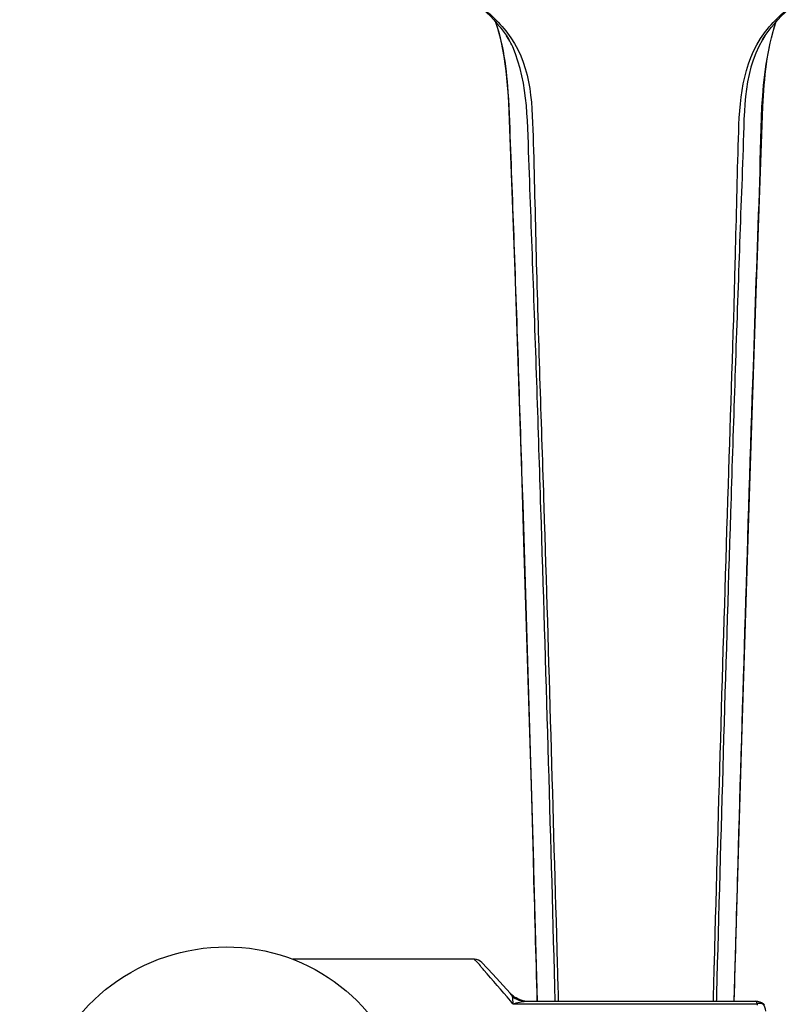
# Model space of a CAD drawing. Extents: x 54 to 166, y 95 to 228.
# Drawn here: x 54 to 78, y 171 to 201 of the extents above; entities that cross this region are included whole.
import ezdxf

# ---------------------------------------------------------------- set-up
doc = ezdxf.new("R2010")
doc.units = 0
doc.header["$MEASUREMENT"] = 0
doc.layers.add('EBENE_1', color=7, linetype='CONTINUOUS')

# ---------------------------------------------------------------- blocks, each defined once
blk = doc.blocks.new('BLOCK_2')
at = {"layer": 'EBENE_1', "color": 7}
for points in [[(77.393, 201.05), (77.399, 201.067)], [(77.399, 201.067), (77.407, 201.084)], [(69.198, 200.523), (69.129, 200.637)], [(77.06, 200.637), (76.983, 200.51)], [(69.185, 198.594), (69.376, 193.417)], [(76.79, 192.739), (76.999, 198.464)], [(69.376, 193.417), (69.591, 186.96)], [(76.593, 186.81), (76.79, 192.739)], [(69.591, 186.96), (69.65, 185.107)], [(76.353, 179.038), (76.593, 186.81)], [(69.65, 185.107), (69.878, 177.626)], [(76.12, 171.002), (76.353, 179.038)], [(69.878, 177.626), (70.069, 171.002)], [(68.142, 172.291), (62.568, 172.291)], [(68.7, 171.836), (68.369, 172.193)], [(68.426, 171.959), (68.405, 171.984)], [(69.232, 171.255), (68.7, 171.836)], [(69.281, 171.205), (69.232, 171.255)], [(69.322, 170.924), (69.244, 171.016)], [(69.322, 170.924), (76.817, 170.924)], [(69.723, 171.002), (76.816, 171.002)]]:
    blk.add_lwpolyline(points, dxfattribs=at)
for points in [[(68.288, 201.581), (68.652, 201.292), (68.993, 200.965), (69.257, 200.579)], [(76.92, 200.557), (77.188, 200.954), (77.531, 201.282), (77.901, 201.581)], [(68.408, 201.453), (68.715, 201.17), (68.969, 200.877), (69.196, 200.526)], [(76.985, 200.511), (77.213, 200.869), (77.472, 201.167), (77.782, 201.455)], [(68.78, 201.089), (69.056, 200.268), (69.142, 199.455), (69.185, 198.594)], [(76.999, 198.464), (77.04, 199.356), (77.122, 200.195), (77.393, 201.05)], [(77.391, 201.05), (77.395, 201.061), (77.399, 201.072), (77.404, 201.083)], [(70.07, 171.002), (70.032, 172.412), (69.992, 173.823), (69.952, 175.234)], [(76.118, 171.002), (76.157, 172.412), (76.196, 173.823), (76.236, 175.234)], [(68.369, 172.193), (68.307, 172.257), (68.232, 172.29), (68.142, 172.291)], [(68.298, 172.131), (68.247, 172.182), (68.181, 172.25), (68.142, 172.291)], [(68.405, 171.984), (68.365, 172.03), (68.33, 172.079), (68.298, 172.131)], [(70.682, 172.154), (70.682, 172.136), (70.683, 172.117), (70.684, 172.098)], [(70.684, 172.098), (70.694, 171.733), (70.704, 171.367), (70.715, 171.002)], [(75.476, 171.002), (75.486, 171.367), (75.496, 171.733), (75.506, 172.098)], [(75.506, 172.098), (75.507, 172.121), (75.507, 172.144), (75.508, 172.167)], [(69.244, 171.016), (68.975, 171.334), (68.708, 171.653), (68.426, 171.959)], [(69.232, 171.255), (69.262, 171.227), (69.285, 171.193), (69.299, 171.155)], [(69.688, 171.011), (69.537, 171.034), (69.395, 171.102), (69.281, 171.205)], [(69.299, 171.155), (69.419, 171.058), (69.569, 171.002), (69.723, 171.002)], [(69.299, 171.155), (69.31, 171.078), (69.318, 171.001), (69.322, 170.924)], [(69.322, 170.924), (69.452, 170.968), (69.586, 170.998), (69.723, 171.002)], [(77.091, 170.703), (77.079, 170.867), (76.954, 171.002), (76.785, 171.002)], [(76.785, 171.002), (76.794, 170.997), (76.801, 170.988), (76.804, 170.977)], [(76.804, 170.977), (76.809, 170.96), (76.814, 170.941), (76.817, 170.924)], [(76.847, 171.001), (76.847, 170.989), (76.837, 170.989), (76.816, 171.001)], [(76.817, 170.924), (76.873, 170.954), (76.934, 170.955), (76.988, 170.924)], [(76.833, 170.885), (76.833, 170.9), (76.827, 170.913), (76.817, 170.924)], [(76.847, 171.001), (76.926, 170.991), (76.997, 170.955), (77.051, 170.897)]]:
    blk.add_open_spline(points, degree=3, dxfattribs=at)
for points, knots in [([(68.785, 201.084), (69.153, 199.929), (69.185, 198.772), (69.231, 197.568), (69.276, 196.393), (69.319, 195.218), (69.361, 194.043), (69.453, 191.451), (69.538, 188.86), (69.621, 186.268), (69.738, 182.59), (69.847, 178.912), (69.952, 175.234)], [0, 0, 0, 0, 1, 1, 1, 2, 2, 2, 3, 3, 3, 4, 4, 4, 4]), ([(76.236, 175.234), (76.382, 180.307), (76.536, 185.381), (76.705, 190.454), (76.763, 192.244), (76.827, 194.034), (76.892, 195.824), (76.956, 197.563), (76.869, 199.375), (77.391, 201.05)], [0, 0, 0, 0, 1, 1, 1, 2, 2, 2, 3, 3, 3, 3]), ([(70.621, 171.002), (70.492, 175.892), (70.35, 180.782), (70.195, 185.672), (70.118, 188.117), (70.038, 190.561), (69.951, 193.006), (69.909, 194.214), (69.866, 195.424), (69.819, 196.632), (69.77, 197.879), (69.811, 199.136), (69.314, 200.302), (69.282, 200.378), (69.24, 200.452), (69.198, 200.523)], [0, 0, 0, 0, 1, 1, 1, 2, 2, 2, 3, 3, 3, 4, 4, 4, 5, 5, 5, 5]), ([(69.257, 200.579), (69.917, 199.637), (69.913, 198.446), (69.946, 197.344), (69.982, 196.115), (70.008, 194.886), (70.04, 193.657), (70.106, 191.167), (70.191, 188.677), (70.271, 186.188), (70.42, 181.51), (70.549, 176.832), (70.682, 172.154)], [0, 0, 0, 0, 1, 1, 1, 2, 2, 2, 3, 3, 3, 4, 4, 4, 4]), ([(75.508, 172.167), (75.642, 177.06), (75.782, 181.954), (75.939, 186.847), (76.012, 189.112), (76.089, 191.378), (76.148, 193.643), (76.18, 194.849), (76.207, 196.056), (76.241, 197.262), (76.275, 198.426), (76.298, 199.534), (76.92, 200.557)], [0, 0, 0, 0, 1, 1, 1, 2, 2, 2, 3, 3, 3, 4, 4, 4, 4]), ([(76.984, 200.51), (76.356, 199.451), (76.43, 198.126), (76.383, 196.94), (76.336, 195.762), (76.293, 194.584), (76.252, 193.406), (76.165, 190.939), (76.083, 188.473), (76.004, 186.005), (75.848, 181.085), (75.704, 176.164), (75.574, 171.242), (75.572, 171.162), (75.57, 171.082), (75.568, 171.002)], [0, 0, 0, 0, 1, 1, 1, 2, 2, 2, 3, 3, 3, 4, 4, 4, 5, 5, 5, 5]), ([(66.287, 166.875), (66.29, 169.399), (64.587, 171.694), (62.173, 172.428), (59.682, 173.185), (56.924, 172.141), (55.551, 169.931), (54.175, 167.715), (54.483, 164.768), (56.278, 162.879), (58.072, 160.99), (60.999, 160.53), (63.282, 161.791), (65.118, 162.803), (66.287, 164.778), (66.287, 166.875)], [0, 0, 0, 0, 1, 1, 1, 2, 2, 2, 3, 3, 3, 4, 4, 4, 5, 5, 5, 5])]:
    blk.add_open_spline(points, degree=3, knots=knots, dxfattribs=at)

msp = doc.modelspace()

# ---------------------------------------------------------------- block references
at = {"layer": 'EBENE_1'}
msp.add_blockref('BLOCK_2', (0, 0), dxfattribs=at)

doc.saveas('drawing.dxf')
